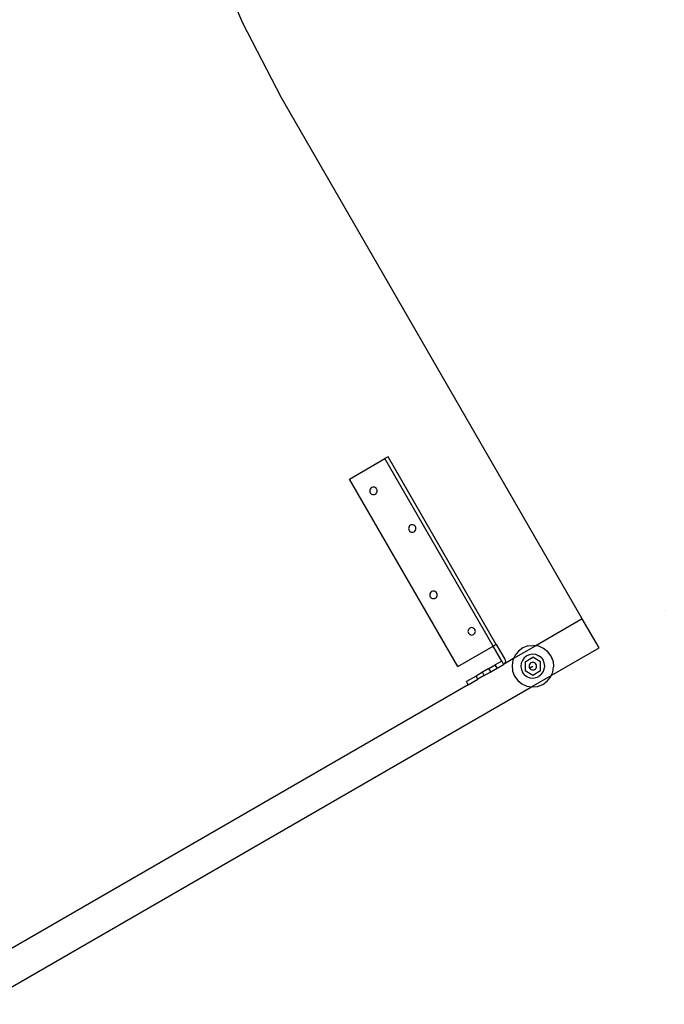
# Model space of a CAD drawing. Extents: x -104 to 104, y -60 to 60.
# Drawn here: x 82 to 104, y -47 to -14 of the extents above; entities that cross this region are included whole.
import ezdxf

# ---------------------------------------------------------------- set-up
doc = ezdxf.new("R2010")
doc.units = 0
doc.header["$MEASUREMENT"] = 0
doc.layers.get('0').update_dxf_attribs({"linetype": 'CONTINUOUS'})

msp = doc.modelspace()

# ---------------------------------------------------------------- linework, layer by layer
for p, q in [((89.788, -13.739), (88.702, -11.118)), ((91.097, -16.254), (89.788, -13.739)), ((101.222, -33.791), (91.097, -16.254)), ((93.381, -29.081), (94.572, -28.393)), ((94.68, -28.331), (94.572, -28.393)), ((98.218, -34.709), (94.572, -28.393)), ((98.326, -34.647), (94.68, -28.331)), ((97.027, -35.397), (93.381, -29.081)), ((94.068, -29.448), (94.064, -29.48)), ((94.064, -29.48), (94.068, -29.513)), ((94.081, -29.418), (94.068, -29.448)), ((94.1, -29.392), (94.081, -29.418)), ((94.126, -29.372), (94.1, -29.392)), ((94.156, -29.359), (94.126, -29.372)), ((94.189, -29.355), (94.156, -29.359)), ((94.221, -29.359), (94.189, -29.355)), ((94.251, -29.372), (94.221, -29.359)), ((94.277, -29.392), (94.251, -29.372)), ((94.297, -29.418), (94.277, -29.392)), ((94.31, -29.448), (94.297, -29.418)), ((94.314, -29.48), (94.31, -29.448)), ((94.31, -29.513), (94.314, -29.48)), ((94.068, -29.513), (94.081, -29.543)), ((94.081, -29.543), (94.1, -29.569)), ((94.1, -29.569), (94.126, -29.588)), ((94.126, -29.588), (94.156, -29.601)), ((94.156, -29.601), (94.189, -29.605)), ((94.189, -29.605), (94.221, -29.601)), ((94.221, -29.601), (94.251, -29.588)), ((94.251, -29.588), (94.277, -29.569)), ((94.277, -29.569), (94.297, -29.543)), ((94.297, -29.543), (94.31, -29.513)), ((95.376, -30.713), (95.372, -30.746)), ((95.372, -30.746), (95.376, -30.778)), ((95.389, -30.683), (95.376, -30.713)), ((95.376, -30.778), (95.389, -30.808)), ((95.408, -30.657), (95.389, -30.683)), ((95.389, -30.808), (95.408, -30.834)), ((95.434, -30.637), (95.408, -30.657)), ((95.464, -30.625), (95.434, -30.637)), ((95.497, -30.621), (95.464, -30.625)), ((95.529, -30.625), (95.497, -30.621)), ((95.559, -30.637), (95.529, -30.625)), ((95.585, -30.657), (95.559, -30.637)), ((95.605, -30.683), (95.585, -30.657)), ((95.585, -30.834), (95.605, -30.808)), ((95.618, -30.713), (95.605, -30.683)), ((95.605, -30.808), (95.618, -30.778)), ((95.622, -30.746), (95.618, -30.713)), ((95.618, -30.778), (95.622, -30.746)), ((95.408, -30.834), (95.434, -30.854)), ((95.434, -30.854), (95.464, -30.866)), ((95.464, -30.866), (95.497, -30.871)), ((95.497, -30.871), (95.529, -30.866)), ((95.529, -30.866), (95.559, -30.854)), ((95.559, -30.854), (95.585, -30.834)), ((96.09, -32.949), (96.085, -32.981)), ((96.085, -32.981), (96.09, -33.014)), ((96.102, -32.919), (96.09, -32.949)), ((96.09, -33.014), (96.102, -33.044)), ((96.122, -32.893), (96.102, -32.919)), ((96.102, -33.044), (96.122, -33.07)), ((96.148, -32.873), (96.122, -32.893)), ((96.122, -33.07), (96.148, -33.09)), ((96.178, -32.861), (96.148, -32.873)), ((96.148, -33.09), (96.178, -33.102)), ((96.21, -32.856), (96.178, -32.861)), ((96.178, -33.102), (96.21, -33.106)), ((96.243, -32.861), (96.21, -32.856)), ((96.21, -33.106), (96.243, -33.102)), ((96.273, -32.873), (96.243, -32.861)), ((96.243, -33.102), (96.273, -33.09)), ((96.299, -32.893), (96.273, -32.873)), ((96.273, -33.09), (96.299, -33.07)), ((96.319, -32.919), (96.299, -32.893)), ((96.299, -33.07), (96.319, -33.044)), ((96.331, -32.949), (96.319, -32.919)), ((96.319, -33.044), (96.331, -33.014)), ((96.335, -32.981), (96.331, -32.949)), ((96.331, -33.014), (96.335, -32.981)), ((101.222, -33.791), (99.656, -34.695)), ((101.785, -34.765), (101.222, -33.791)), ((103.981, -33.497), (103.984, -33.496)), ((97.408, -34.121), (97.389, -34.147)), ((97.434, -34.102), (97.408, -34.121)), ((97.464, -34.089), (97.434, -34.102)), ((97.497, -34.085), (97.464, -34.089)), ((97.529, -34.089), (97.497, -34.085)), ((97.559, -34.102), (97.529, -34.089)), ((97.585, -34.121), (97.559, -34.102)), ((97.605, -34.147), (97.585, -34.121)), ((97.376, -34.177), (97.372, -34.21)), ((97.372, -34.21), (97.376, -34.242)), ((97.389, -34.147), (97.376, -34.177)), ((97.376, -34.242), (97.389, -34.272)), ((97.389, -34.272), (97.408, -34.298)), ((97.408, -34.298), (97.434, -34.318)), ((97.434, -34.318), (97.464, -34.331)), ((97.464, -34.331), (97.497, -34.335)), ((97.497, -34.335), (97.529, -34.331)), ((97.529, -34.331), (97.559, -34.318)), ((97.559, -34.318), (97.585, -34.298)), ((97.585, -34.298), (97.605, -34.272)), ((97.618, -34.177), (97.605, -34.147)), ((97.605, -34.272), (97.618, -34.242)), ((97.622, -34.21), (97.618, -34.177)), ((97.618, -34.242), (97.622, -34.21)), ((97.027, -35.397), (98.218, -34.709)), ((98.326, -34.647), (98.218, -34.709)), ((98.509, -35.213), (98.218, -34.709)), ((98.326, -34.647), (98.617, -35.151)), ((99.656, -34.695), (98.91, -35.126)), ((99.221, -34.767), (99.073, -34.875)), ((99.392, -34.701), (99.221, -34.767)), ((99.392, -34.701), (99.574, -34.682)), ((99.656, -34.695), (99.574, -34.682)), ((99.754, -34.711), (99.656, -34.695)), ((99.921, -34.785), (99.754, -34.711)), ((100.063, -34.9), (99.921, -34.785)), ((100.176, -35.694), (101.785, -34.765)), ((98.91, -35.126), (98.572, -35.321)), ((98.91, -35.126), (98.884, -35.184)), ((98.959, -35.017), (98.91, -35.126)), ((99.073, -34.875), (98.959, -35.017)), ((99.269, -35.103), (99.206, -35.187)), ((99.351, -35.038), (99.269, -35.103)), ((99.296, -35.232), (99.556, -35.082)), ((99.447, -34.997), (99.351, -35.038)), ((99.55, -34.982), (99.447, -34.997)), ((99.654, -34.994), (99.55, -34.982)), ((99.815, -35.232), (99.556, -35.082)), ((99.751, -35.033), (99.654, -34.994)), ((99.835, -35.095), (99.751, -35.033)), ((99.835, -35.095), (99.899, -35.177)), ((100.171, -35.048), (100.063, -34.9)), ((100.236, -35.218), (100.171, -35.048)), ((98.076, -35.463), (97.86, -35.588)), ((98.076, -35.463), (98.293, -35.338)), ((98.139, -35.571), (98.076, -35.463)), ((98.139, -35.571), (98.355, -35.446)), ((98.509, -35.213), (98.293, -35.338)), ((98.355, -35.446), (98.293, -35.338)), ((98.355, -35.446), (98.572, -35.321)), ((98.509, -35.213), (98.572, -35.321)), ((98.585, -35.312), (98.572, -35.321)), ((98.597, -35.301), (98.585, -35.312)), ((98.608, -35.289), (98.597, -35.301)), ((98.617, -35.275), (98.608, -35.289)), ((98.617, -35.151), (98.624, -35.165)), ((98.624, -35.261), (98.617, -35.275)), ((98.624, -35.165), (98.629, -35.181)), ((98.629, -35.245), (98.624, -35.261)), ((98.629, -35.181), (98.633, -35.197)), ((98.632, -35.229), (98.629, -35.245)), ((98.634, -35.213), (98.632, -35.229)), ((98.633, -35.197), (98.634, -35.213)), ((98.884, -35.184), (98.856, -35.364)), ((98.856, -35.364), (98.875, -35.546)), ((99.168, -35.284), (99.156, -35.388)), ((99.156, -35.388), (99.171, -35.491)), ((99.206, -35.187), (99.168, -35.284)), ((99.296, -35.232), (99.296, -35.532)), ((99.435, -35.35), (99.431, -35.382)), ((99.431, -35.382), (99.435, -35.414)), ((99.447, -35.32), (99.435, -35.35)), ((99.435, -35.414), (99.447, -35.445)), ((99.467, -35.294), (99.447, -35.32)), ((99.447, -35.445), (99.556, -35.382)), ((99.447, -35.445), (99.467, -35.47)), ((99.493, -35.274), (99.467, -35.294)), ((99.523, -35.261), (99.493, -35.274)), ((99.556, -35.257), (99.523, -35.261)), ((99.588, -35.261), (99.556, -35.257)), ((99.618, -35.274), (99.588, -35.261)), ((99.644, -35.294), (99.618, -35.274)), ((99.664, -35.32), (99.644, -35.294)), ((99.644, -35.47), (99.664, -35.445)), ((99.676, -35.35), (99.664, -35.32)), ((99.664, -35.445), (99.676, -35.414)), ((99.681, -35.382), (99.676, -35.35)), ((99.676, -35.414), (99.681, -35.382)), ((99.815, -35.532), (99.815, -35.232)), ((99.94, -35.273), (99.899, -35.177)), ((99.956, -35.377), (99.94, -35.273)), ((99.943, -35.48), (99.956, -35.377)), ((100.227, -35.581), (100.255, -35.4)), ((100.236, -35.218), (100.255, -35.4)), ((97.643, -35.713), (97.318, -35.901)), ((97.86, -35.588), (97.643, -35.713)), ((97.706, -35.821), (97.643, -35.713)), ((97.922, -35.696), (97.706, -35.821)), ((97.922, -35.696), (97.86, -35.588)), ((97.922, -35.696), (98.139, -35.571)), ((98.875, -35.546), (98.941, -35.716)), ((98.941, -35.716), (99.048, -35.864)), ((99.171, -35.491), (99.212, -35.587)), ((99.277, -35.669), (99.212, -35.587)), ((99.277, -35.669), (99.36, -35.731)), ((99.296, -35.532), (99.556, -35.682)), ((99.36, -35.731), (99.457, -35.77)), ((99.457, -35.77), (99.561, -35.782)), ((99.467, -35.47), (99.493, -35.49)), ((99.493, -35.49), (99.523, -35.503)), ((99.512, -36.078), (100.176, -35.694)), ((99.523, -35.503), (99.556, -35.507)), ((99.556, -35.507), (99.588, -35.503)), ((99.556, -35.682), (99.815, -35.532)), ((99.561, -35.782), (99.664, -35.767)), ((99.588, -35.503), (99.618, -35.49)), ((99.618, -35.49), (99.644, -35.47)), ((99.664, -35.767), (99.76, -35.726)), ((99.842, -35.661), (99.76, -35.726)), ((99.842, -35.661), (99.905, -35.577)), ((99.905, -35.577), (99.943, -35.48)), ((100.038, -35.89), (100.153, -35.747)), ((100.153, -35.747), (100.176, -35.694)), ((100.176, -35.694), (100.227, -35.581)), ((81, -46.765), (99.512, -36.078)), ((97.381, -36.009), (81.737, -45.041)), ((97.381, -36.009), (97.318, -35.901)), ((97.381, -36.009), (97.706, -35.821)), ((99.048, -35.864), (99.19, -35.979)), ((99.19, -35.979), (99.357, -36.053)), ((99.357, -36.053), (99.512, -36.078)), ((99.512, -36.078), (99.538, -36.082)), ((99.538, -36.082), (99.719, -36.063)), ((99.719, -36.063), (99.89, -35.997)), ((99.89, -35.997), (100.038, -35.89))]:
    msp.add_line(p, q)

doc.saveas('drawing.dxf')
